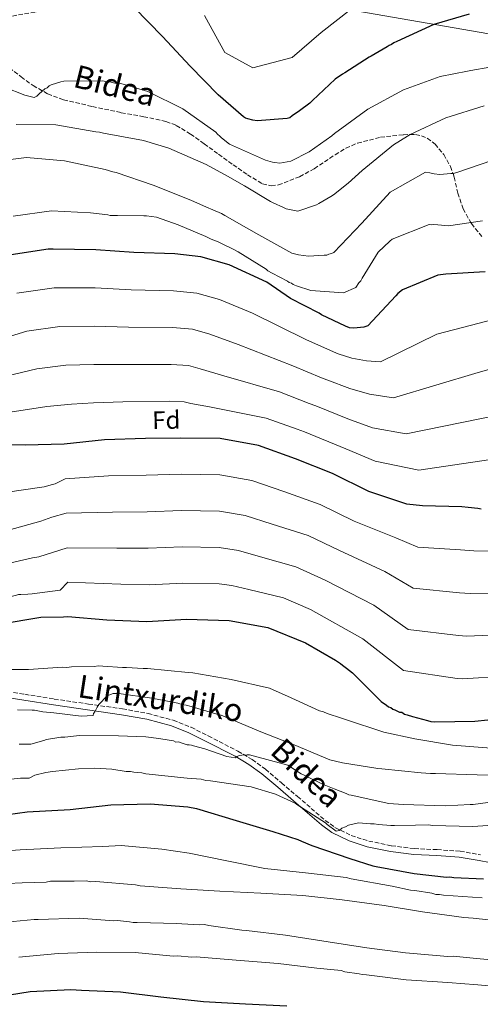
# Model space of a CAD drawing. Units: metres. Extents: x 579972 to 583402, y 4745091 to 4747444.
# Drawn here: x 580725 to 580907, y 4746256 to 4746645 of the extents above; entities that cross this region are included whole.
import ezdxf
from ezdxf.enums import TextEntityAlignment as Align

# ---------------------------------------------------------------- set-up
doc = ezdxf.new("R2010")
doc.units = ezdxf.units.M
doc.header["$MEASUREMENT"] = 0
doc.linetypes.add('DGN Style 3', pattern=[2.435891, 1.739922, -0.695969])
for name, color, linetype, lineweight in [('Camino', 7, 'DGN Style 3', 0), ('Curva de nivel directora', 30, 'Continuous', 30), ('Curva de nivel intermedia', 30, 'Continuous', 0), ('Etiqueta de zona arbolada', 92, 'Continuous', 0), ('Linea de separación interior de zonas arboladas', 92, 'DGN Style 3', 0), ('Límite de Concejo', 7, 'Continuous', 0), ('Margen derecho', 7, 'Continuous', 0), ('Senda', 7, 'DGN Style 3', 0)]:
    doc.layers.add(name, color=color, linetype=linetype, lineweight=lineweight)
doc.styles.add('Style-Arial', font='arial.ttf')

msp = doc.modelspace()

# ---------------------------------------------------------------- linework, layer by layer
at = {"layer": 'Camino', "color": 7, "linetype": 'DGN Style 3', "lineweight": 0}
msp.add_polyline3d([(580715.36, 4746380.4, 808.25), (580727.06, 4746378.54, 808.83), (580738.76, 4746376.65, 809.46), (580752.23, 4746374.7, 810.56), (580765.7, 4746372.8, 811.65), (580775.83, 4746370.95, 812.39), (580785.82, 4746368.29, 813.14), (580792.88, 4746365.49, 813.75), (580799.68, 4746362.09, 814.35), (580811.39, 4746356.08, 815.26), (580817.02, 4746352.75, 815.69), (580822.31, 4746348.9, 816.14), (580828.64, 4746343.56, 816.8), (580834.91, 4746338.2, 817.52), (580840.4, 4746333.46, 818.36), (580845.92, 4746328.73, 819.14), (580849.78, 4746325.94, 819.31), (580856.22, 4746322.75, 819.22), (580863.12, 4746320.55, 819.25), (580872.11, 4746318.69, 819.65), (580881.16, 4746317.56, 820.17), (580890.22, 4746317.14, 820.94), (580899.25, 4746316.55, 821.67), (580907.29, 4746315.12, 821.97)], dxfattribs=at)
at = {"layer": 'Curva de nivel directora', "color": 30, "linetype": 'Continuous', "lineweight": 30, "flags": 128}
for points, elevation in [([(580874.21, 4746636.51), (580873.12, 4746636.08), (580872.17, 4746635.38), (580871.22, 4746634.95), (580870.4, 4746634.39), (580864.16, 4746630.71), (580863.34, 4746630.29), (580853.71, 4746624.22), (580852.76, 4746623.65), (580849.92, 4746621.68), (580840.87, 4746613.29), (580839.8, 4746612.18), (580835.74, 4746609.09), (580832.89, 4746607.11), (580831.94, 4746606.41), (580830.85, 4746606.12), (580819.07, 4746605.22), (580817.28, 4746605.47), (580815.35, 4746605.98), (580814.39, 4746606.24), (580813.56, 4746606.77), (580803.52, 4746615.51), (580792.49, 4746626.84), (580781.58, 4746638.58), (580770.41, 4746650.04)], 725), ([(580902.82, 4746647.31), (580888.9, 4746643.22), (580874.21, 4746636.51)], 725), ([(580909.19, 4746545.46), (580893.57, 4746544.64), (580890.42, 4746544.17), (580876.53, 4746538.44), (580874.64, 4746536.9), (580873.83, 4746536.06), (580862.79, 4746524.21), (580861.15, 4746523.63), (580857.18, 4746523.28), (580855.53, 4746523.39), (580854.01, 4746524.05), (580844.47, 4746528.54), (580843.5, 4746529.21), (580832.15, 4746534.91), (580822.84, 4746541.47), (580807.91, 4746548.34), (580796.74, 4746551.43), (580786.43, 4746552.62), (580770.24, 4746553.16), (580755.13, 4746554.26), (580738.25, 4746554.51), (580736.33, 4746554.48), (580719.92, 4746551.99)], 750), ([(580907.63, 4746451.76), (580906.26, 4746452.01), (580902.41, 4746452.35), (580899.94, 4746452.59), (580884.43, 4746453), (580878.24, 4746453.71), (580863.2, 4746458.66), (580848.81, 4746465.81), (580834.17, 4746471.59), (580819.54, 4746476.81), (580804.4, 4746479.7), (580788.62, 4746479.83), (580774.77, 4746479.59), (580758.6, 4746479.16), (580742.72, 4746477.37), (580727.22, 4746476.96), (580718.44, 4746477.08)], 775), ([(580716.82, 4746406.32), (580733.37, 4746409.08), (580742.42, 4746409.1), (580744.07, 4746409.27), (580759.59, 4746408.03), (580775.37, 4746407.35), (580791, 4746408.18), (580807.88, 4746407.65), (580823.29, 4746404.91), (580838.07, 4746398.86), (580849.99, 4746392.07), (580851.93, 4746390.74), (580852.77, 4746390.07), (580854.3, 4746388.86), (580856.66, 4746386.98), (580857.36, 4746386.31), (580868.11, 4746375.66), (580870.2, 4746374.19), (580870.89, 4746373.65), (580871.86, 4746373.26), (580872.69, 4746372.72), (580873.52, 4746372.46), (580875.32, 4746371.54), (580876.28, 4746371.42), (580877.25, 4746370.75), (580878.35, 4746370.49), (580880.43, 4746369.71), (580886.35, 4746368.17), (580887.73, 4746367.78), (580889.24, 4746367.67), (580905.15, 4746367.95), (580910.21, 4746368.45)], 800), ([(580712.55, 4746330.01), (580728.01, 4746332.07), (580745, 4746333.05), (580761.16, 4746334.85), (580776.65, 4746335.26), (580791.62, 4746334.01), (580795.06, 4746333.39), (580810.64, 4746328.73), (580825.26, 4746324.32), (580835.06, 4746321.2), (580836.58, 4746320.54), (580840.59, 4746318.83), (580855.63, 4746313.61), (580864.73, 4746310.75), (580866.11, 4746310.5), (580881.11, 4746307.75), (580893.89, 4746306.33), (580895.26, 4746306.36), (580896.77, 4746306.11), (580908.58, 4746305.63)], 825), ([(580698.5, 4746255.43), (580713.53, 4746258.58), (580729.26, 4746261.05), (580745.29, 4746261.88), (580749.55, 4746261.55), (580764.92, 4746261), (580780.87, 4746258.95), (580797.77, 4746257.19), (580814.39, 4746256.25), (580830.72, 4746255.44)], 850)]:
    msp.add_lwpolyline(points, dxfattribs=dict(at, elevation=elevation))
at = {"layer": 'Curva de nivel intermedia', "color": 30, "linetype": 'Continuous', "lineweight": 0, "flags": 128}
for points, elevation in [([(580856.29, 4746649.51), (580844.34, 4746640.14), (580832.9, 4746630.19), (580817.29, 4746626.19), (580806.17, 4746632.26), (580799.69, 4746643.93), (580798.2, 4746646.87)], 720), ([(580918.58, 4746627.69), (580903.54, 4746625.09), (580902.17, 4746624.79), (580891.38, 4746622.68), (580876.93, 4746617.49), (580862.8, 4746609.83), (580849.66, 4746600.13), (580848.58, 4746599.29), (580839.64, 4746592.96), (580832.3, 4746589.26), (580827.92, 4746588.5), (580826, 4746588.74), (580825.04, 4746588.86), (580824.21, 4746589.12), (580822.28, 4746589.64), (580808.04, 4746595.97), (580804.84, 4746598.52), (580804.28, 4746599.19), (580803.31, 4746599.86), (580802.61, 4746600.67), (580789.55, 4746609.91), (580775.71, 4746616.79), (580766.06, 4746619.64), (580764.54, 4746620.03), (580762.76, 4746620.13), (580761.24, 4746620.52), (580759.46, 4746620.62), (580757.94, 4746621.01), (580742.58, 4746620.87), (580741.35, 4746620.58), (580737.53, 4746619.41), (580736.72, 4746618.99), (580735.9, 4746618.28), (580734.95, 4746617.86), (580732.79, 4746615.9), (580731.85, 4746614.92), (580730.76, 4746614.35), (580727.04, 4746615.38), (580719.03, 4746618.53)], 730), ([(580908.74, 4746611.13), (580893.6, 4746606.33), (580879.59, 4746599.77), (580878.5, 4746599.07), (580872.94, 4746595.68), (580860.5, 4746585.58), (580854.96, 4746580.55), (580849.15, 4746575.92), (580848.2, 4746575.35), (580843.45, 4746572.52), (580842.5, 4746571.96), (580835.13, 4746569.5), (580830.45, 4746570.37), (580829.48, 4746570.9), (580825.34, 4746572.75), (580824.23, 4746573.28), (580813.97, 4746579.55), (580807.32, 4746583.27), (580798.87, 4746587.92), (580784.08, 4746594.38), (580774.01, 4746597.36), (580758.18, 4746600.37), (580756.67, 4746600.75), (580755.16, 4746600.86), (580739.34, 4746603.6), (580723.7, 4746603.74)], 735), ([(580763.25, 4746584.74), (580761.88, 4746584.99), (580758.84, 4746585.9), (580742.74, 4746589.32), (580727.76, 4746590.7), (580713.94, 4746588.94)], 740), ([(580912.27, 4746589.71), (580897.95, 4746584.79), (580896.59, 4746584.36), (580895.63, 4746584.34), (580891.24, 4746583.99), (580889.05, 4746584.22), (580887.26, 4746584.6), (580885.61, 4746584.85), (580871.62, 4746577.06), (580860.45, 4746564.79), (580849.27, 4746553.2), (580848.45, 4746552.78), (580847.36, 4746552.49), (580846.54, 4746552.06), (580845.45, 4746552.04), (580839.28, 4746551.66), (580835.29, 4746552.27), (580832.68, 4746552.91), (580819.65, 4746560.09), (580815.77, 4746562.35), (580806.21, 4746567.81), (580804.96, 4746568.61), (580801.51, 4746570.05), (580799.02, 4746571.11), (580792.8, 4746573.88), (580777.88, 4746579.79), (580763.25, 4746584.74)], 740), ([(580833.23, 4746540.45), (580832.53, 4746540.98), (580831.71, 4746541.24), (580831.01, 4746541.78), (580824.92, 4746544.96), (580823.26, 4746545.89), (580822.56, 4746546.57), (580811.46, 4746553.37), (580809.25, 4746554.56), (580805.1, 4746556.55), (580803.3, 4746557.47), (580801.5, 4746558.13), (580800.54, 4746558.52), (580798.74, 4746559.45), (580787.82, 4746564.06), (580779.12, 4746567.06), (580775.27, 4746567.68), (580774.18, 4746567.66), (580763.75, 4746567.75), (580760.87, 4746567.83), (580759.9, 4746568.09), (580753.03, 4746568.79), (580737.65, 4746569.62), (580722.47, 4746567.57)], 745), ([(580908.09, 4746565.64), (580894.68, 4746563.75), (580890.42, 4746564.09), (580888.77, 4746564.2), (580887.82, 4746564.04), (580886.99, 4746564.17), (580872.42, 4746558.42), (580871.47, 4746557.58), (580866.88, 4746553.25), (580860.48, 4746542.99), (580859.95, 4746542.02), (580859.28, 4746541.18), (580858.07, 4746539.38), (580853.17, 4746537.23), (580840.27, 4746538.1), (580834.61, 4746539.92), (580833.23, 4746540.45)], 745), ([(580936.19, 4746532.89), (580890.11, 4746520.9), (580867.83, 4746509.94), (580862.3, 4746510.39), (580856.4, 4746511.35), (580851.08, 4746513.1), (580849.21, 4746513.85), (580838.28, 4746518.82), (580817.17, 4746529.13), (580804.11, 4746534.63), (580795.09, 4746537.11), (580785.95, 4746538.05), (580769.16, 4746538.39), (580754.91, 4746539.14), (580738.65, 4746539.17), (580723.9, 4746537.05)], 755), ([(580947.75, 4746517.31), (580906.39, 4746505.74), (580872.87, 4746495.68), (580863.45, 4746497.15), (580855.62, 4746499.41), (580846.62, 4746502.8), (580844.41, 4746503.66), (580833.06, 4746508.42), (580811.49, 4746516.79), (580800.31, 4746520.93), (580793.44, 4746522.79), (580785.47, 4746523.47), (580768.08, 4746523.62), (580754.68, 4746524.01), (580740.97, 4746523.87), (580727.88, 4746522.11), (580686.86, 4746509.53)], 760), ([(580922.67, 4746490.59), (580877.9, 4746481.42), (580864.59, 4746483.92), (580854.83, 4746487.47), (580842.16, 4746492.51), (580839.61, 4746493.46), (580827.84, 4746498.02), (580805.82, 4746504.46), (580796.52, 4746507.23), (580791.79, 4746508.47), (580784.99, 4746508.9), (580767, 4746508.86), (580754.46, 4746508.89), (580743.28, 4746508.57), (580731.86, 4746507.18), (580695.93, 4746498.56)], 765), ([(580705.01, 4746487.58), (580735.85, 4746492.24), (580745.6, 4746493.26), (580754.23, 4746493.77), (580765.92, 4746494.09), (580784.5, 4746494.33), (580790.14, 4746494.15), (580792.72, 4746493.53), (580800.15, 4746492.12), (580822.62, 4746487.62), (580834.81, 4746483.27), (580837.71, 4746482.21), (580854.05, 4746475.53), (580865.74, 4746470.68), (580882.94, 4746467.16), (580938.95, 4746475.43)], 770), ([(580917.99, 4746435.07), (580904.75, 4746435.18), (580899.49, 4746435.63), (580882.55, 4746436.73), (580873.87, 4746440.41), (580857.42, 4746447.01), (580843.97, 4746453.52), (580829.56, 4746458.68), (580816.9, 4746462.99), (580804.28, 4746465.32), (580788.88, 4746465.49), (580775.15, 4746465.15), (580760.2, 4746464.88), (580743.08, 4746463.75), (580739.09, 4746461.68), (580738.08, 4746461.5), (580734.7, 4746460.59), (580719.32, 4746458.28)], 780), ([(580917.65, 4746418.6), (580903.25, 4746418.34), (580899.04, 4746418.68), (580880.68, 4746420.47), (580869.49, 4746427.11), (580851.63, 4746435.36), (580839.12, 4746441.24), (580824.95, 4746445.78), (580814.27, 4746449.17), (580804.16, 4746450.93), (580789.13, 4746451.15), (580775.53, 4746450.72), (580761.82, 4746450.59), (580743.44, 4746450.12), (580737.78, 4746448.58), (580734.91, 4746447.51), (580733.4, 4746446.98), (580720.58, 4746443.36)], 785), ([(580917.31, 4746402.13), (580901.75, 4746401.51), (580898.59, 4746401.72), (580878.8, 4746404.2), (580865.12, 4746413.81), (580845.84, 4746423.71), (580834.27, 4746428.95), (580820.34, 4746432.88), (580811.63, 4746435.35), (580804.04, 4746436.55), (580789.38, 4746436.8), (580775.91, 4746436.29), (580763.43, 4746436.3), (580743.8, 4746436.49), (580732.67, 4746432.88), (580730.14, 4746432.5), (580715.79, 4746429.19)], 790), ([(580916.97, 4746385.66), (580900.25, 4746384.67), (580898.14, 4746384.77), (580876.93, 4746387.94), (580860.75, 4746400.51), (580840.05, 4746412.07), (580829.42, 4746416.67), (580815.73, 4746419.98), (580808.99, 4746421.52), (580803.92, 4746422.16), (580789.64, 4746422.46), (580776.29, 4746421.85), (580765.04, 4746422.02), (580744.16, 4746422.86), (580741.04, 4746419.74), (580730.05, 4746418.19), (580728.35, 4746418.16), (580725.47, 4746417.94), (580724.63, 4746417.93), (580723.78, 4746417.74), (580708.42, 4746413.91), (580693.59, 4746409.24), (580691.57, 4746408.69), (580677.77, 4746402.69)], 795), ([(580743.69, 4746389.19), (580745.55, 4746389.39), (580754.53, 4746389.55), (580756.23, 4746389.75), (580757.92, 4746389.61), (580765.73, 4746389.07), (580767.26, 4746389.1), (580773.87, 4746388.71), (580775.57, 4746388.74), (580791.7, 4746387.16), (580793.57, 4746387.02), (580808.7, 4746384.41), (580823.85, 4746380.94), (580825.39, 4746380.29), (580831.02, 4746377.85), (580843.67, 4746371.97), (580845.2, 4746371.66), (580846.74, 4746371.01), (580852.37, 4746369.07), (580853.9, 4746368.59), (580869.08, 4746363.61), (580881.33, 4746360.94), (580896.29, 4746358.49), (580911.57, 4746357.24)], 805), ([(580711.67, 4746388.28), (580728.62, 4746388.41), (580741.99, 4746389.33), (580743.69, 4746389.19)], 805), ([(580724.21, 4746372.45), (580729.97, 4746372.22), (580730.99, 4746372.23), (580734.22, 4746371.61), (580738.64, 4746371.18), (580749.34, 4746369.85), (580754.08, 4746370.1), (580754.24, 4746370.95), (580754.73, 4746371.64), (580755.72, 4746373.52), (580756.38, 4746374.55), (580759.7, 4746378), (580762.06, 4746378.89), (580764.27, 4746378.92), (580777.35, 4746376.95)], 810), ([(580777.35, 4746376.95), (580787.56, 4746375.1), (580789.26, 4746374.45), (580790.96, 4746374.31), (580792.84, 4746373.67), (580803.06, 4746370.63), (580804.76, 4746370.32), (580806.3, 4746369.67), (580821.16, 4746363.49), (580833.62, 4746358.62), (580847.79, 4746352.6), (580852.73, 4746351.5), (580866.67, 4746349.21), (580868.37, 4746349.07), (580883.82, 4746347.48), (580887.55, 4746347.2), (580889.59, 4746347.24), (580906.04, 4746346.68), (580920.28, 4746346.6)], 810), ([(580724.82, 4746358.9), (580729.43, 4746358.84), (580734.66, 4746360.29), (580735.67, 4746360.65), (580741.41, 4746361.59), (580742.94, 4746361.62), (580748.69, 4746362.23), (580764.12, 4746362.17), (580774.98, 4746361.68), (580780.07, 4746361.09), (580780.92, 4746360.94), (580785.85, 4746360.18), (580786.88, 4746359.69), (580787.89, 4746359.7), (580788.91, 4746359.38), (580791.3, 4746358.58), (580792.15, 4746358.59), (580793, 4746358.44), (580793.85, 4746358.11), (580798.28, 4746357.01), (580806.98, 4746353.94), (580810.38, 4746353.49), (580811.05, 4746354.01), (580811.89, 4746354.36), (580812.9, 4746354.55), (580815.1, 4746354.59), (580815.95, 4746354.61), (580831.11, 4746350.47), (580836.43, 4746347.17), (580837.28, 4746346.68), (580844.8, 4746343.08), (580849.42, 4746341.13), (580854.19, 4746339.35), (580855.22, 4746338.86), (580856.24, 4746338.71)], 815), ([(580719.06, 4746344.72), (580725.44, 4746345.35), (580728.88, 4746345.46), (580731.06, 4746346.52), (580735.45, 4746347.61), (580737.99, 4746348), (580748.31, 4746349.03), (580754.74, 4746349.31), (580761.53, 4746348.92), (580767.14, 4746348), (580768.84, 4746348.03), (580770.2, 4746347.72), (580773.42, 4746347.44), (580774.96, 4746347.12), (580791.26, 4746345.38), (580796.86, 4746344.97), (580798.73, 4746344.49), (580800.6, 4746344.36), (580816.58, 4746341.93), (580826.29, 4746339.05), (580833.98, 4746335.46), (580834.67, 4746334.96), (580845.99, 4746327.7), (580846.68, 4746327.03), (580850.28, 4746324.39), (580851.46, 4746324.75), (580852.46, 4746325.61), (580853.98, 4746326.15), (580855.16, 4746326.85), (580859.04, 4746327.76), (580863.79, 4746327.34), (580865.32, 4746327.36), (580867.02, 4746327.05), (580871.94, 4746326.63), (580873.3, 4746326.66), (580881.6, 4746326.8)], 820), ([(580856.24, 4746338.71), (580871.04, 4746335.41), (580876.82, 4746335), (580893.44, 4746334.45), (580903.26, 4746334.96), (580904.45, 4746334.98), (580910.2, 4746335.76)], 815), ([(580881.6, 4746326.8), (580886.85, 4746326.9), (580888.21, 4746326.75), (580904.32, 4746326.36), (580918.21, 4746327.28)], 820), ([(580907.98, 4746298.04), (580892.71, 4746299.13), (580891.17, 4746299.44), (580889.65, 4746299.41), (580888.12, 4746299.89), (580881.32, 4746300.96), (580879.62, 4746301.1), (580872.47, 4746302.67), (580856.15, 4746305.6), (580854.27, 4746306.08), (580838.14, 4746307.99), (580822, 4746309.74), (580807.03, 4746312.7), (580792.06, 4746315.82), (580781.35, 4746317.33), (580765.22, 4746318.74), (580757.94, 4746318.44), (580741.34, 4746317.81), (580725.25, 4746317.01), (580708.66, 4746315.87)], 830), ([(580708.96, 4746303.19), (580726.06, 4746304), (580735.55, 4746304.34), (580737.24, 4746304.7), (580738.77, 4746304.73), (580746.56, 4746304.7), (580751.48, 4746304.79), (580753.18, 4746304.48), (580755.21, 4746304.51), (580770.83, 4746303.26), (580772.7, 4746302.79), (580788.83, 4746301.72), (580804.27, 4746300.8)], 835), ([(580804.27, 4746300.8), (580820.39, 4746299.9), (580837.01, 4746299.01), (580852.64, 4746297.25), (580869.29, 4746295.01), (580884.42, 4746292.56), (580900.74, 4746290.31), (580904.47, 4746290.03), (580917.72, 4746288.57)], 835), ([(580604.48, 4746253.22), (580617.9, 4746261.42), (580632.54, 4746267.61), (580647.7, 4746272.8), (580663.06, 4746276.8), (580679.6, 4746280.65), (580695.3, 4746284.32), (580704.75, 4746286.52), (580706.11, 4746286.55), (580707.29, 4746286.91), (580708.48, 4746286.93), (580710.34, 4746287.13), (580711.69, 4746287.15), (580712.7, 4746287.51), (580714.06, 4746287.7), (580722.51, 4746288.7), (580730.81, 4746289.52), (580732.33, 4746289.55), (580748.59, 4746290.01), (580762.34, 4746289.07)], 840), ([(580762.34, 4746289.07), (580763.7, 4746289.09), (580768.45, 4746288.67), (580769.98, 4746288.35), (580771.51, 4746288.38), (580787.28, 4746287.98), (580789.15, 4746287.84), (580796.27, 4746287.46), (580798.14, 4746287.5), (580799.84, 4746287.19), (580812.92, 4746285.38), (580814.79, 4746285.25), (580830.25, 4746283.32), (580847.08, 4746280.73), (580862.38, 4746278.29), (580877.67, 4746276.36), (580894.47, 4746274.96), (580896.51, 4746275), (580904.49, 4746274.29), (580921.29, 4746272.72)], 840), ([(580724.7, 4746274.69), (580740.27, 4746276.15), (580755.52, 4746276.59), (580770.78, 4746276.52), (580785.72, 4746275.09), (580787.58, 4746275.12), (580793.01, 4746274.71), (580794.88, 4746274.75), (580810.67, 4746273.5), (580827.3, 4746272.1), (580842.59, 4746270.33), (580852.27, 4746269.32), (580853.63, 4746268.84), (580859.41, 4746268.09), (580860.6, 4746267.77), (580862.3, 4746267.63), (580877.93, 4746265.71), (580894.39, 4746264.64), (580901.18, 4746264.08), (580904.75, 4746263.81), (580920.19, 4746262.55)], 845)]:
    msp.add_lwpolyline(points, dxfattribs=dict(at, elevation=elevation))
at = {"layer": 'Linea de separación interior de zonas arboladas', "color": 92, "linetype": 'DGN Style 3', "lineweight": 0, "extrusion": (0.174007, -0.984744, 0.000155652), "elevation": -4573183.75, "flags": 128}
msp.add_lwpolyline([(1398012.1, 1432.23), (1397945.81, 1426.82), (1397910.29, 1426.82), (1397884.09, 1431.82), (1397855.49, 1436.82), (1397811.19, 1436.82), (1397744.67, 1431.82), (1397718.88, 1426.82), (1397705.79, 1421.82), (1397697.65, 1419)], dxfattribs=at)
at = {"layer": 'Límite de Concejo', "color": 7, "linetype": 'Continuous', "lineweight": 0}
msp.add_polyline3d([(580530.62, 4746684.47, 678.99), (580537.63, 4746684.26, 679.07), (580542.59, 4746686.22, 678.52), (580546.97, 4746689.3, 678.15), (580554.34, 4746697.39, 678.5), (580559.31, 4746707.25, 678.19), (580568.74, 4746702.86, 680.51), (580587.24, 4746697.89, 686.96), (580598.1, 4746695.12, 691.63), (580613.83, 4746691.63, 695.95), (580617.15, 4746690.55, 697.23), (580621.58, 4746689.69, 699.23), (580928.19, 4746636.61, 728.52), (581205.43, 4746587.58, 746.41)], dxfattribs=at)
at = {"layer": 'Margen derecho', "color": 7, "linetype": 'Continuous', "lineweight": 0}
msp.add_polyline3d([(580715.02, 4746378.08, 808.25), (580726.69, 4746376.24, 808.83), (580738.41, 4746374.34, 809.46), (580751.9, 4746372.39, 810.56), (580765.33, 4746370.49, 811.65), (580775.32, 4746368.66, 812.39), (580785.09, 4746366.06, 813.14), (580791.92, 4746363.35, 813.75), (580798.62, 4746360, 814.35), (580810.26, 4746354.03, 815.26), (580815.73, 4746350.8, 815.69), (580820.86, 4746347.06, 816.14), (580827.12, 4746341.78, 816.8), (580833.39, 4746336.42, 817.52), (580838.88, 4746331.69, 818.36), (580844.47, 4746326.89, 819.14), (580848.57, 4746323.93, 819.31), (580855.34, 4746320.58, 819.22), (580862.52, 4746318.28, 819.25), (580871.73, 4746316.38, 819.65), (580880.96, 4746315.23, 820.17), (580890.09, 4746314.81, 820.94), (580898.97, 4746314.22, 821.67), (580906.87, 4746312.82, 821.97), (580914.94, 4746311.31, 822.25)], dxfattribs=at)
at = {"layer": 'Senda', "color": 7, "linetype": 'DGN Style 3', "lineweight": 0}
msp.add_polyline3d([(580720.95, 4746626.17, 727.94), (580725.64, 4746622.6, 728.76), (580730.35, 4746619.11, 729.78), (580736.17, 4746615.85, 730.82), (580742.39, 4746613.51, 731.51), (580753.81, 4746610.86, 731.62), (580765.27, 4746608.41, 731.39), (580774.11, 4746606.82, 731.22), (580782.93, 4746604.95, 731.05), (580787.01, 4746603.38, 731.07), (580792.64, 4746599.96, 731.28), (580798.02, 4746596.11, 731.39), (580803.75, 4746591.97, 730.64), (580809.48, 4746587.82, 729.89), (580815.18, 4746583.87, 730.12), (580821.08, 4746580.33, 730.36), (580824.58, 4746579.51, 730.32), (580827.4, 4746579.85, 730.26), (580835.8, 4746583.1, 730.12), (580841.59, 4746586.26, 730.19), (580849.85, 4746591.81, 730.52), (580854.12, 4746594.36, 730.8), (580858.67, 4746596.39, 731.16), (580867.73, 4746598.68, 732.85), (580876.84, 4746599.7, 734.51), (580879.53, 4746599.74, 735), (580881.6, 4746599.77, 735.38), (580883.96, 4746599.32, 735.84), (580886.29, 4746598.3, 736.33), (580889.35, 4746596.03, 737.09), (580892.82, 4746591.89, 738.21), (580895.45, 4746587.14, 739.36), (580896.47, 4746584.35, 740), (580896.97, 4746582.99, 740.32), (580898.39, 4746576.61, 741.92), (580900.46, 4746570.42, 743.58), (580903.52, 4746565, 745), (580903.75, 4746564.58, 745.1), (580908.04, 4746559.24, 746.42)], dxfattribs=at)

# ---------------------------------------------------------------- texts
at = {"color": 7, "linetype": 'Continuous', "lineweight": 0, "style": 'Style-Arial'}
for s, rotation, p in [('Bidea', 345.9557, (580761.67, 4746614.75, 730.74)), ('Lintxurdiko', 351.2488, (580780.13, 4746372.49, 810.55)), ('Bidea', 316.7185, (580835.57, 4746344.2, 815.42))]:
    msp.add_text(s, height=9, rotation=rotation, dxfattribs=at).set_placement(p, align=Align.CENTER)
at = {"layer": 'Etiqueta de zona arbolada', "color": 92, "linetype": 'Continuous', "lineweight": 0, "style": 'Style-Arial'}
msp.add_text('Fd', height=7, rotation=1.0146, dxfattribs=at).set_placement((580783.05, 4746486.93, 772.53), align=Align.MIDDLE_CENTER)

doc.saveas('drawing.dxf')
